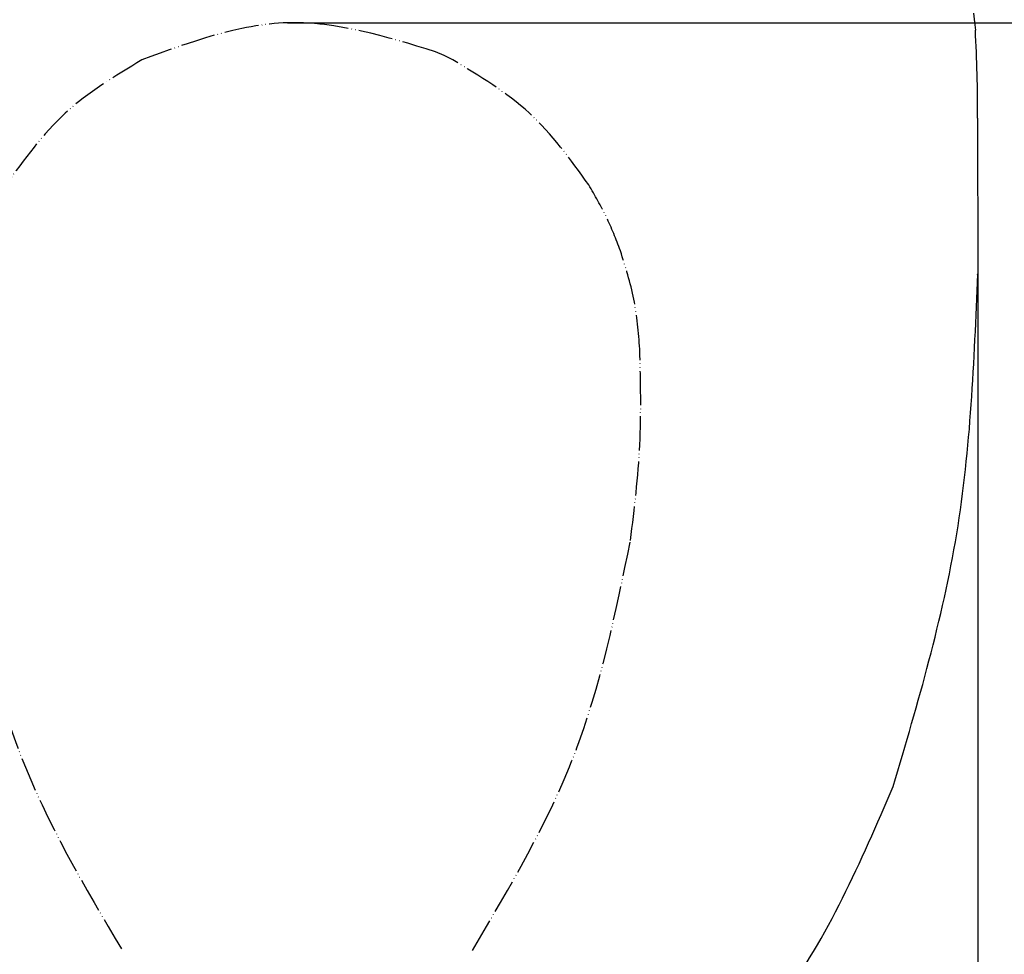
# Model space of a CAD drawing. Units: millimetres. Extents: x 0 to 1470, y 0 to 2079.
# Drawn here: x 941 to 1228, y 1234 to 1507 of the extents above; entities that cross this region are included whole.
import ezdxf

# ---------------------------------------------------------------- set-up
doc = ezdxf.new("R2010")
doc.units = ezdxf.units.MM
doc.linetypes.add('AI9_LType3', pattern=[3, 2, -1])
doc.linetypes.add('PHANTOM', pattern=[13, 10, -1, 0, -1, 0, -1])
doc.layers.add('1', color=7, linetype='Continuous')
doc.layers.add('レイヤー_1', color=7, linetype='Continuous')
doc.styles.add('CONVERTER_12', font='txt.shx', dxfattribs={"width": 0.9})
doc.dimstyles.new('ME10_DIM_10', dxfattribs={"dimtxt": 24.5, "dimasz": 24.5, "dimexe": 7, "dimexo": 0, "dimgap": 7, "dimtad": 1, "dimdsep": 46, "dimtxsty": 'CONVERTER_12', "dimsah": 1, "dimcen": 0.09, "dimclrd": 2, "dimclre": 2, "dimclrt": 7, "dimadec": 0, "dimazin": 0, "dimtfac": 1, "dimtdec": 4, "dimtix": 1, "dimtmove": 0, "dimatfit": 3, "dimfxl": 1, "dimtolj": 1, "dimtzin": 0, "dimarcsym": 0})
doc.dimstyles.new('ME10_DIM_11', dxfattribs={"dimtxt": 24.5, "dimasz": 24.5, "dimexe": 7, "dimexo": 0, "dimgap": 7, "dimtad": 1, "dimdsep": 46, "dimtxsty": 'CONVERTER_12', "dimsah": 1, "dimcen": 0.09, "dimclrd": 2, "dimclre": 2, "dimclrt": 7, "dimadec": 0, "dimazin": 0, "dimtfac": 1, "dimtdec": 4, "dimtix": 1, "dimtmove": 0, "dimatfit": 3, "dimfxl": 1, "dimtolj": 1, "dimtzin": 0, "dimarcsym": 0})
doc.dimstyles.new('ME10_DIM_12', dxfattribs={"dimtxt": 24.5, "dimasz": 24.5, "dimexe": 7, "dimexo": 0, "dimgap": 7, "dimtad": 1, "dimdsep": 46, "dimtxsty": 'CONVERTER_12', "dimsah": 1, "dimcen": 0.09, "dimclrd": 2, "dimclre": 2, "dimclrt": 7, "dimadec": 0, "dimazin": 0, "dimtfac": 1, "dimtdec": 4, "dimtix": 1, "dimtmove": 0, "dimatfit": 3, "dimfxl": 1, "dimtolj": 1, "dimtzin": 0, "dimarcsym": 0})
doc.dimstyles.new('ME10_DIM_13', dxfattribs={"dimtxt": 24.5, "dimasz": 24.5, "dimexe": 7, "dimexo": 0, "dimgap": 7, "dimtad": 1, "dimdsep": 46, "dimtxsty": 'CONVERTER_12', "dimsah": 1, "dimcen": 0.09, "dimclrd": 2, "dimclre": 2, "dimclrt": 7, "dimadec": 0, "dimazin": 0, "dimtfac": 1, "dimtdec": 4, "dimtix": 1, "dimtmove": 0, "dimatfit": 3, "dimfxl": 1, "dimtolj": 1, "dimtzin": 0, "dimarcsym": 0})

# ---------------------------------------------------------------- blocks, each defined once
blk = doc.blocks.new('AI9-BLK69')
at = {"layer": 'レイヤー_1', "linetype": 'AI9_LType3'}
blk.add_hatch(color=7, dxfattribs=at).paths.add_polyline_path([(0.017, 0), (0.017, -0.004), (0.016, -0.007), (0.014, -0.01), (0.012, -0.012), (0.01, -0.014), (0.007, -0.016), (0.003, -0.017), (0, -0.017), (-0.004, -0.017), (-0.007, -0.016), (-0.01, -0.014), (-0.012, -0.012), (-0.014, -0.01), (-0.016, -0.007), (-0.017, -0.004), (-0.017, 0), (-0.017, 0.003), (-0.016, 0.007), (-0.014, 0.009), (-0.012, 0.012), (-0.01, 0.014), (-0.007, 0.016), (-0.004, 0.017), (0, 0.017), (0.003, 0.017), (0.007, 0.016), (0.01, 0.014), (0.012, 0.012), (0.014, 0.009), (0.016, 0.007), (0.017, 0.003)])
at = {"layer": 'レイヤー_1', "color": 18, "linetype": 'AI9_LType3'}
blk.add_open_spline([(0.017, 0.003), (0.017, 0.003), (0.016, 0.004), (0.016, 0.005), (0.015, 0.007), (0.015, 0.008), (0.014, 0.009), (0.013, 0.01), (0.012, 0.012), (0.011, 0.013), (0.01, 0.013), (0.008, 0.014), (0.007, 0.015), (0.006, 0.015), (0.004, 0.016), (0.003, 0.016), (0.001, 0.016), (0, 0.016), (-0.001, 0.016), (-0.003, 0.016), (-0.004, 0.016), (-0.006, 0.015), (-0.007, 0.015), (-0.008, 0.014), (-0.01, 0.013), (-0.011, 0.013), (-0.012, 0.012), (-0.013, 0.01), (-0.014, 0.009), (-0.015, 0.008), (-0.015, 0.007), (-0.016, 0.005), (-0.016, 0.004), (-0.017, 0.003), (-0.017, 0.001), (-0.017, 0), (-0.017, -0.002), (-0.017, -0.003), (-0.016, -0.005), (-0.016, -0.006), (-0.015, -0.007), (-0.015, -0.009), (-0.014, -0.01), (-0.013, -0.011), (-0.012, -0.012), (-0.011, -0.013), (-0.01, -0.014), (-0.008, -0.015), (-0.007, -0.015), (-0.006, -0.016), (-0.004, -0.016), (-0.003, -0.017), (-0.001, -0.017), (0, -0.017), (0.001, -0.017), (0.003, -0.017), (0.004, -0.016), (0.006, -0.016), (0.007, -0.015), (0.008, -0.015), (0.01, -0.014), (0.011, -0.013), (0.012, -0.012), (0.013, -0.011), (0.014, -0.01), (0.015, -0.009), (0.015, -0.007), (0.016, -0.006), (0.016, -0.005), (0.017, -0.003), (0.017, -0.002), (0.017, 0), (0.017, 0.001), (0.017, 0.002), (0.017, 0.003)], degree=3, knots=[0, 0, 0, 0, 0.0014594, 0.0029187, 0.0043806, 0.0058425, 0.0073077, 0.0087729, 0.010242, 0.011711, 0.0131839, 0.0146567, 0.0161329, 0.0176091, 0.0190878, 0.0205664, 0.0220464, 0.0235264, 0.0250063, 0.0264863, 0.027965, 0.0294436, 0.0309198, 0.032396, 0.0338689, 0.0353417, 0.0368108, 0.0382798, 0.0397451, 0.0412103, 0.0426721, 0.044134, 0.0455934, 0.0470527, 0.0485108, 0.0499688, 0.0514268, 0.0528849, 0.0543442, 0.0558036, 0.0572655, 0.0587273, 0.0601926, 0.0616578, 0.0631268, 0.0645959, 0.0660687, 0.0675416, 0.0690178, 0.070494, 0.0719726, 0.0734513, 0.0749313, 0.0764112, 0.0778912, 0.0793712, 0.0808499, 0.0823285, 0.0838047, 0.0852809, 0.0867538, 0.0882266, 0.0896957, 0.0911647, 0.0926299, 0.0940952, 0.095557, 0.0970189, 0.0984783, 0.0999376, 0.1013957, 0.1028537, 0.1043117, 0.1057697, 0.1057697, 0.1057697, 0.1057697], dxfattribs=at)
blk = doc.blocks.new('AI9-BLK67')
at = {"layer": 'レイヤー_1', "color": 18, "linetype": 'AI9_LType3'}
blk.add_open_spline([(0.017, 0.003), (0.017, 0.003), (0.016, 0.004), (0.016, 0.005), (0.015, 0.007), (0.015, 0.008), (0.014, 0.009), (0.013, 0.01), (0.012, 0.012), (0.011, 0.013), (0.01, 0.013), (0.008, 0.014), (0.007, 0.015), (0.006, 0.015), (0.004, 0.016), (0.003, 0.016), (0.001, 0.016), (0, 0.016), (-0.001, 0.016), (-0.003, 0.016), (-0.004, 0.016), (-0.006, 0.015), (-0.007, 0.015), (-0.008, 0.014), (-0.01, 0.013), (-0.011, 0.013), (-0.012, 0.012), (-0.013, 0.01), (-0.014, 0.009), (-0.015, 0.008), (-0.015, 0.007), (-0.016, 0.005), (-0.016, 0.004), (-0.017, 0.003), (-0.017, 0.001), (-0.017, 0), (-0.017, -0.002), (-0.017, -0.003), (-0.016, -0.005), (-0.016, -0.006), (-0.015, -0.007), (-0.015, -0.009), (-0.014, -0.01), (-0.013, -0.011), (-0.012, -0.012), (-0.011, -0.013), (-0.01, -0.014), (-0.008, -0.015), (-0.007, -0.015), (-0.006, -0.016), (-0.004, -0.016), (-0.003, -0.017), (-0.001, -0.017), (0, -0.017), (0.001, -0.017), (0.003, -0.017), (0.004, -0.016), (0.006, -0.016), (0.007, -0.015), (0.008, -0.015), (0.01, -0.014), (0.011, -0.013), (0.012, -0.012), (0.013, -0.011), (0.014, -0.01), (0.015, -0.009), (0.015, -0.007), (0.016, -0.006), (0.016, -0.005), (0.017, -0.003), (0.017, -0.002), (0.017, 0), (0.017, 0.001), (0.017, 0.002), (0.017, 0.003)], degree=3, knots=[0, 0, 0, 0, 0.0014594, 0.0029187, 0.0043806, 0.0058425, 0.0073077, 0.0087729, 0.010242, 0.011711, 0.0131839, 0.0146567, 0.0161329, 0.0176091, 0.0190878, 0.0205664, 0.0220464, 0.0235264, 0.0250063, 0.0264863, 0.027965, 0.0294436, 0.0309198, 0.032396, 0.0338689, 0.0353417, 0.0368108, 0.0382798, 0.0397451, 0.0412103, 0.0426721, 0.044134, 0.0455934, 0.0470527, 0.0485108, 0.0499688, 0.0514268, 0.0528849, 0.0543442, 0.0558036, 0.0572655, 0.0587273, 0.0601926, 0.0616578, 0.0631268, 0.0645959, 0.0660687, 0.0675416, 0.0690178, 0.070494, 0.0719726, 0.0734513, 0.0749313, 0.0764112, 0.0778912, 0.0793712, 0.0808499, 0.0823285, 0.0838047, 0.0852809, 0.0867538, 0.0882266, 0.0896957, 0.0911647, 0.0926299, 0.0940952, 0.095557, 0.0970189, 0.0984783, 0.0999376, 0.1013957, 0.1028537, 0.1043117, 0.1057697, 0.1057697, 0.1057697, 0.1057697], dxfattribs=at)
blk = doc.blocks.new('AI9-BLK63')
at = {"layer": 'レイヤー_1', "color": 18, "linetype": 'Continuous'}
blk.add_circle((0, -0.000258), 0.016536, dxfattribs=at)
blk = doc.blocks.new('AI9-BLK61')
at = {"layer": 'レイヤー_1', "color": 18, "linetype": 'Continuous'}
blk.add_circle((0, -0.000258), 0.016536, dxfattribs=at)
blk = doc.blocks.new('*D20')
at = {"layer": '1', "color": 2, "linetype": 'Continuous'}
for p, q in [((823.02, 1432.55), (823.02, 1064.04)), ((1220.72, 1432.55), (1220.72, 1064.04)), ((823.02, 1071.04), (1220.72, 1071.04))]:
    blk.add_line(p, q, dxfattribs=at)
at = {"layer": '1', "color": 2}
for points in [[(847.52, 1074.26), (847.52, 1067.81), (823.02, 1071.04)], [(1196.22, 1067.81), (1196.22, 1074.26), (1220.72, 1071.04)]]:
    blk.add_solid(points, dxfattribs=at)
at = {"layer": '1', "color": 7, "insert": (992.57, 1078.04), "char_height": 24.5, "attachment_point": 7, "rotation": 0.0001, "line_spacing_factor": 0.60024, "style": 'CONVERTER_12'}
blk.add_mtext('397', dxfattribs=at)
blk = doc.blocks.new('*D21')
at = {"layer": '1', "color": 2, "linetype": 'Continuous'}
for p, q in [((751.09, 1639.14), (751.09, 994.04)), ((1220.72, 1432.55), (1220.72, 994.04)), ((751.09, 1001.04), (1220.72, 1001.04))]:
    blk.add_line(p, q, dxfattribs=at)
at = {"layer": '1', "color": 2}
for points in [[(775.59, 1004.26), (775.59, 997.81), (751.09, 1001.04)], [(1196.22, 997.81), (1196.22, 1004.26), (1220.72, 1001.04)]]:
    blk.add_solid(points, dxfattribs=at)
at = {"layer": '1', "color": 7, "insert": (992.57, 1008.04), "char_height": 24.5, "attachment_point": 7, "rotation": 0.0001, "line_spacing_factor": 0.60024, "style": 'CONVERTER_12'}
blk.add_mtext('470', dxfattribs=at)
blk = doc.blocks.new('*D22')
at = {"layer": '1', "color": 2, "linetype": 'Continuous'}
for p, q in [((1019.26, 1506.03), (1325.58, 1506.03)), ((1318.58, 1506.03), (1318.58, 1206.59)), ((1022.06, 1206.59), (1325.58, 1206.59))]:
    blk.add_line(p, q, dxfattribs=at)
at = {"layer": '1', "color": 2}
for points in [[(1321.8, 1481.53), (1315.35, 1481.53), (1318.58, 1506.03)], [(1315.35, 1231.09), (1321.8, 1231.09), (1318.58, 1206.59)]]:
    blk.add_solid(points, dxfattribs=at)
at = {"layer": '1', "color": 7, "insert": (1311.58, 1326.89), "char_height": 24.5, "attachment_point": 7, "rotation": 90, "line_spacing_factor": 0.60024, "style": 'CONVERTER_12'}
blk.add_mtext('300', dxfattribs=at)
blk = doc.blocks.new('*D23')
at = {"layer": '1', "color": 2, "linetype": 'Continuous'}
for p, q in [((1216.88, 1671.04), (1371.48, 1671.04)), ((1364.48, 1671.04), (1364.48, 1141.05)), ((1021.97, 1141.05), (1371.48, 1141.05))]:
    blk.add_line(p, q, dxfattribs=at)
at = {"layer": '1', "color": 2}
for points in [[(1367.7, 1646.54), (1361.25, 1646.54), (1364.48, 1671.04)], [(1361.25, 1165.55), (1367.7, 1165.55), (1364.48, 1141.05)]]:
    blk.add_solid(points, dxfattribs=at)
at = {"layer": '1', "color": 7, "insert": (1357.48, 1376.64), "char_height": 24.5, "attachment_point": 7, "rotation": 90, "line_spacing_factor": 0.60024, "style": 'CONVERTER_12'}
blk.add_mtext('530', dxfattribs=at)

msp = doc.modelspace()

# ---------------------------------------------------------------- linework, layer by layer
at = {"layer": 'レイヤー_1', "color": 7, "linetype": 'Continuous'}
msp.add_line((1220.631, 1478.16), (1220.723, 1432.553), dxfattribs=at)
msp.add_lwpolyline([(1219.457, 1508.807), (1219.736, 1506.163), (1220.031, 1503.874)], dxfattribs=at)
at = {"layer": 'レイヤー_1', "color": 5, "linetype": 'PHANTOM'}
msp.add_lwpolyline([(1067.387, 1495.161), (1064.854, 1496.415), (1062.321, 1497.565)], dxfattribs=at)
for points, knots in [([(1062.321, 1497.565), (1047.891, 1501.989), (1019.031, 1510.837), (990.712, 1500.387), (976.552, 1495.161)], [0, 0, 0, 0, 43.9729926, 87.9482522, 87.9482522, 87.9482522, 87.9482522]), ([(976.552, 1495.161), (968.682, 1490.441), (952.941, 1481.001), (942.207, 1466.114), (936.84, 1458.67)], [0, 0, 0, 0, 27.2182466, 54.4364597, 54.4364597, 54.4364597, 54.4364597]), ([(1107.095, 1458.679), (1101.727, 1466.121), (1090.992, 1481.003), (1075.255, 1490.442), (1067.387, 1495.161)], [0, 0, 0, 0, 27.213788, 54.4270013, 54.4270013, 54.4270013, 54.4270013]), ([(1116.346, 1439.437), (1115.061, 1442.768), (1112.492, 1449.43), (1108.894, 1455.597), (1107.095, 1458.679)], [0, 0, 0, 0, 10.6929309, 21.3816461, 21.3816461, 21.3816461, 21.3816461]), ([(1122.019, 1410.675), (1121.603, 1415.573), (1120.773, 1425.369), (1117.822, 1434.747), (1116.346, 1439.437)], [0, 0, 0, 0, 14.696909, 29.3953219, 29.3953219, 29.3953219, 29.3953219]), ([(1119.297, 1354.799), (1120.423, 1364.08), (1122.676, 1382.639), (1122.238, 1401.33), (1122.019, 1410.675)], [0, 0, 0, 0, 28.004698, 56.0066324, 56.0066324, 56.0066324, 56.0066324]), ([(924.657, 1354.741), (928.997, 1333.49), (937.676, 1290.988), (959.781, 1253.663), (970.834, 1235)], [0, 0, 0, 0, 64.56936, 129.1398632, 129.1398632, 129.1398632, 129.1398632]), ([(1073.099, 1235), (1084.154, 1253.674), (1106.262, 1291.02), (1114.952, 1333.54), (1119.297, 1354.799)], [0, 0, 0, 0, 64.6029288, 129.2006767, 129.2006767, 129.2006767, 129.2006767])]:
    msp.add_open_spline(points, degree=3, knots=knots, dxfattribs=at)
at = {"layer": 'レイヤー_1', "color": 7, "linetype": 'Continuous'}
for points, knots in [([(1220.631, 1478.16), (1220.642, 1482.448), (1220.664, 1491.025), (1220.242, 1499.591), (1220.031, 1503.874)], [0, 0, 0, 0, 12.8612077, 25.7249066, 25.7249066, 25.7249066, 25.7249066]), ([(1196.061, 1282.928), (1203.27, 1307.355), (1217.689, 1356.209), (1219.711, 1407.105), (1220.723, 1432.553)], [0, 0, 0, 0, 76.0834919, 152.1638613, 152.1638613, 152.1638613, 152.1638613]), ([(1112.487, 1170.228), (1130.812, 1185.753), (1167.46, 1216.801), (1186.528, 1260.886), (1196.061, 1282.928)], [0, 0, 0, 0, 71.0041641, 142.0030855, 142.0030855, 142.0030855, 142.0030855])]:
    msp.add_open_spline(points, degree=3, knots=knots, dxfattribs=at)

# ---------------------------------------------------------------- block references
at = {"layer": 'レイヤー_1', "xscale": 5.55003187760281, "yscale": 5.55003187760281, "zscale": 5.55003187760281}
for name, p in [('AI9-BLK69', (1019.163, 1506.012)), ('AI9-BLK67', (1019.163, 1506.012)), ('AI9-BLK63', (1220.723, 1432.555)), ('AI9-BLK61', (1220.723, 1432.555))]:
    msp.add_blockref(name, p, dxfattribs=at)

# ---------------------------------------------------------------- dimensions: what is measured, and where the dimension line sits
at = {"layer": '1'}
for base, p1, p2, text, dimstyle, picture, middle in [((1364.478, 1671.035), (1021.968, 1141.051), (1216.876, 1671.035), '530', 'ME10_DIM_13', '*D23', (1345.228, 1406.037)), ((1318.575, 1506.027), (1022.064, 1206.588), (1019.256, 1506.027), '300', 'ME10_DIM_12', '*D22', (1299.325, 1356.291))]:
    dim = msp.add_linear_dim(base=base, p1=p1, p2=p2, angle=90, text=text, dimstyle=dimstyle, dxfattribs=at)
    dim.commit()
    dim.dimension.update_dxf_attribs({"geometry": picture, "text_midpoint": middle, "text_rotation": 90})
for base, p2, text, dimstyle, picture, middle in [((751.093, 1001.039), (751.093, 1639.137), '470', 'ME10_DIM_11', '*D21', (1021.969, 1020.289)), ((823.019, 1071.039), (823.019, 1432.553), '397', 'ME10_DIM_10', '*D20', (1021.969, 1090.289))]:
    dim = msp.add_linear_dim(base=base, p1=(1220.723, 1432.553), p2=p2, text=text, dimstyle=dimstyle, dxfattribs=at)
    dim.commit()
    dim.dimension.update_dxf_attribs({"geometry": picture, "text_midpoint": middle, "text_rotation": 0.00014})

doc.saveas('drawing.dxf')
